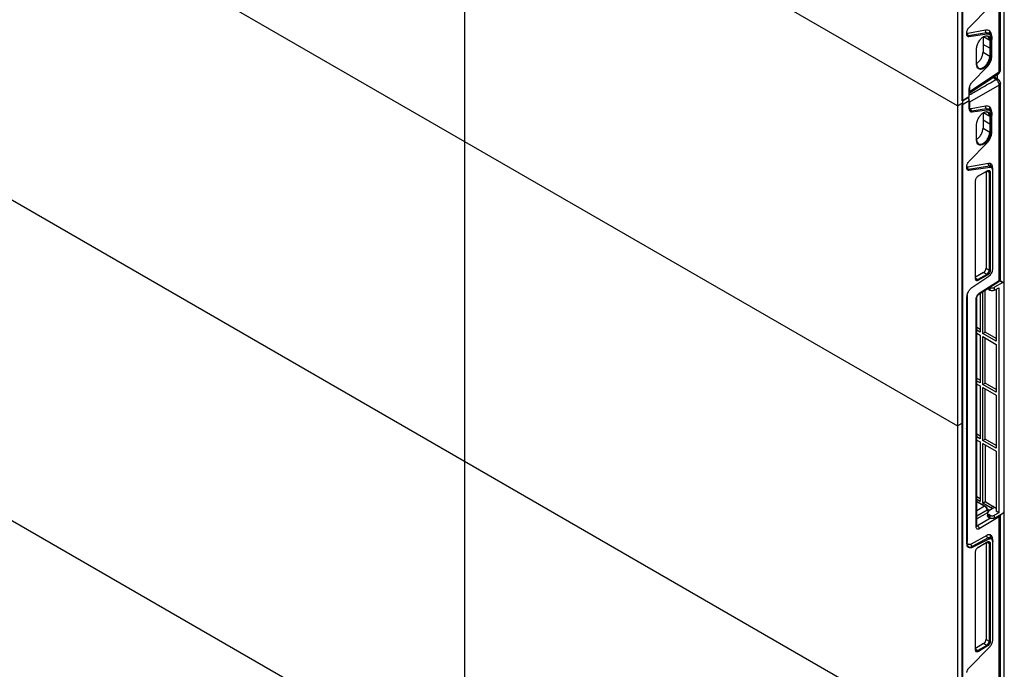
# Model space of a CAD drawing. Units: inches. Extents: x 2 to 655, y 2 to 410.
# Drawn here: x 615 to 632, y 133 to 144 of the extents above; entities that cross this region are included whole.
import ezdxf

# ---------------------------------------------------------------- set-up
doc = ezdxf.new("R2010")
doc.units = ezdxf.units.IN
doc.header["$MEASUREMENT"] = 0

msp = doc.modelspace()

# ---------------------------------------------------------------- linework, layer by layer
at = {"color": 7, "linetype": 'Continuous', "lineweight": 25}
for p, q in [((631.104, 142.528), (631.104, 153.31)), ((631.816, 129.63), (631.816, 148.34)), ((631.022, 147.87), (631.022, 142.445)), ((631.106, 147.918), (631.106, 142.494)), ((631.022, 142.445), (622.67, 147.267)), ((622.67, 147.267), (622.67, 141.842)), ((614.319, 146.663), (622.67, 141.842)), ((631.73, 143.021), (631.73, 146.328)), ((631.751, 143.052), (631.751, 146.361)), ((631.213, 143.765), (631.574, 144.133)), ((631.182, 143.65), (631.182, 143.694)), ((631.182, 143.65), (631.182, 143.658)), ((631.5, 143.725), (631.198, 143.669)), ((631.515, 143.68), (631.208, 143.629)), ((631.208, 143.629), (631.213, 143.615)), ((631.524, 143.657), (631.213, 143.615)), ((631.524, 143.657), (631.515, 143.68)), ((631.455, 143.606), (631.458, 143.484)), ((631.458, 143.484), (631.455, 143.351)), ((631.573, 143.418), (631.458, 143.484)), ((631.587, 143.548), (631.57, 143.548)), ((631.57, 143.548), (631.573, 143.418)), ((631.587, 143.548), (631.59, 143.418)), ((631.605, 143.583), (631.606, 143.567)), ((631.606, 143.287), (631.606, 143.567)), ((631.342, 143.275), (631.345, 143.408)), ((631.345, 143.154), (631.342, 143.28)), ((631.345, 143.144), (631.342, 143.275)), ((631.455, 143.351), (631.57, 143.284)), ((631.573, 143.418), (631.57, 143.284)), ((631.57, 143.284), (631.587, 143.284)), ((631.59, 143.418), (631.573, 143.418)), ((631.59, 143.418), (631.587, 143.284)), ((631.345, 143.144), (631.345, 143.154)), ((631.222, 142.66), (631.716, 142.986)), ((631.227, 142.688), (631.73, 143.021)), ((631.272, 142.846), (631.524, 143.102)), ((631.703, 142.897), (631.703, 142.977)), ((631.73, 142.793), (631.227, 142.503)), ((631.712, 142.892), (631.638, 142.935)), ((631.73, 139.485), (631.73, 142.793)), ((631.751, 139.515), (631.751, 142.824)), ((631.222, 142.596), (631.222, 142.732)), ((631.227, 142.688), (631.223, 142.666)), ((631.227, 142.765), (631.227, 142.688)), ((631.022, 142.445), (631.106, 142.494)), ((631.022, 142.445), (631.022, 137.02)), ((631.104, 131.678), (631.104, 142.461)), ((631.106, 142.529), (631.222, 142.596)), ((631.197, 142.582), (631.106, 142.529)), ((631.106, 142.526), (631.197, 142.578)), ((631.222, 142.529), (631.106, 142.461)), ((631.106, 142.494), (631.106, 137.069)), ((631.197, 142.578), (631.194, 142.58)), ((631.197, 142.582), (631.206, 142.587)), ((631.197, 142.578), (631.206, 142.573)), ((631.222, 142.596), (631.206, 142.587)), ((631.206, 142.573), (631.222, 142.545)), ((631.222, 142.596), (631.222, 142.596)), ((631.222, 142.529), (631.222, 142.545)), ((631.222, 142.393), (631.222, 142.529)), ((631.227, 142.503), (631.227, 142.425)), ((631.499, 142.439), (631.256, 142.394)), ((631.515, 142.394), (631.267, 142.352)), ((631.267, 142.352), (631.272, 142.337)), ((631.524, 142.371), (631.272, 142.337)), ((631.455, 142.32), (631.458, 142.199)), ((631.524, 142.371), (631.515, 142.394)), ((631.605, 142.297), (631.606, 142.281)), ((631.606, 142.001), (631.606, 142.281)), ((631.342, 141.989), (631.345, 142.122)), ((631.458, 142.199), (631.455, 142.065)), ((631.573, 142.132), (631.458, 142.199)), ((631.587, 142.262), (631.57, 142.262)), ((631.57, 142.262), (631.573, 142.132)), ((631.573, 142.132), (631.57, 141.998)), ((631.59, 142.132), (631.573, 142.132)), ((631.587, 142.262), (631.59, 142.132)), ((631.59, 142.132), (631.587, 141.998)), ((631.345, 141.868), (631.342, 141.998)), ((631.345, 141.858), (631.342, 141.989)), ((631.455, 142.065), (631.57, 141.998)), ((631.57, 141.998), (631.587, 141.998)), ((622.67, 141.842), (622.67, 136.417)), ((622.67, 141.842), (631.022, 137.02)), ((631.213, 141.5), (631.524, 141.816)), ((631.345, 141.858), (631.345, 141.868)), ((631.548, 141.469), (631.198, 141.404)), ((631.58, 141.466), (631.548, 141.469)), ((631.182, 141.385), (631.182, 141.428)), ((631.565, 141.423), (631.208, 141.363)), ((631.208, 141.363), (631.213, 141.35)), ((631.574, 141.398), (631.213, 141.35)), ((631.369, 141.25), (631.519, 141.337)), ((631.377, 141.255), (631.527, 141.342)), ((631.507, 141.33), (631.507, 139.692)), ((631.519, 141.337), (631.527, 141.342)), ((631.577, 141.313), (631.561, 141.313)), ((631.561, 141.313), (631.561, 139.661)), ((631.574, 141.398), (631.565, 141.423)), ((631.565, 141.423), (631.59, 141.421)), ((631.577, 141.313), (631.577, 139.661)), ((631.619, 141.35), (631.619, 141.367)), ((631.619, 139.677), (631.619, 141.348)), ((622.67, 136.417), (614.319, 141.238)), ((631.327, 139.516), (631.327, 141.168)), ((631.377, 141.255), (631.369, 141.25)), ((631.465, 139.619), (631.327, 139.539)), ((631.519, 139.588), (631.465, 139.619)), ((631.507, 139.692), (631.561, 139.661)), ((631.561, 139.661), (631.577, 139.661)), ((631.28, 139.379), (631.553, 139.558)), ((631.519, 139.588), (631.369, 139.501)), ((631.369, 139.501), (631.377, 139.487)), ((631.527, 139.574), (631.377, 139.487)), ((631.385, 139.251), (631.722, 139.467)), ((631.392, 139.269), (631.73, 139.485)), ((631.527, 139.574), (631.519, 139.588)), ((631.791, 139.449), (631.652, 139.369)), ((631.801, 139.45), (631.74, 139.485)), ((631.805, 139.441), (631.805, 135.564)), ((631.451, 138.585), (631.451, 139.294)), ((631.49, 138.607), (631.49, 139.319)), ((631.554, 139.329), (631.569, 139.321)), ((631.569, 139.369), (631.569, 139.369)), ((631.569, 139.369), (631.569, 139.321)), ((631.652, 139.321), (631.652, 139.369)), ((631.652, 139.321), (631.722, 139.361)), ((631.677, 139.335), (631.677, 138.454)), ((631.722, 139.361), (631.722, 135.548)), ((631.182, 135.029), (631.182, 139.2)), ((631.187, 139.231), (631.187, 135.06)), ((631.339, 135.308), (631.339, 139.172)), ((631.35, 135.324), (631.35, 139.188)), ((631.406, 139.265), (631.406, 138.61)), ((631.406, 138.655), (631.35, 138.688)), ((631.406, 138.61), (631.35, 138.643)), ((631.451, 138.585), (631.49, 138.607)), ((631.677, 138.499), (631.49, 138.607)), ((631.35, 138.591), (631.406, 138.559)), ((631.406, 138.559), (631.406, 137.748)), ((631.677, 138.454), (631.451, 138.585)), ((631.451, 138.533), (631.677, 138.402)), ((631.451, 137.723), (631.451, 138.533)), ((631.49, 137.745), (631.49, 138.511)), ((631.677, 138.402), (631.677, 137.592)), ((631.406, 137.793), (631.35, 137.826)), ((631.406, 137.748), (631.35, 137.781)), ((631.35, 137.729), (631.406, 137.697)), ((631.406, 137.697), (631.406, 136.8)), ((631.451, 137.723), (631.49, 137.745)), ((631.677, 137.592), (631.451, 137.723)), ((631.451, 137.671), (631.677, 137.54)), ((631.451, 136.775), (631.451, 137.671)), ((631.677, 137.637), (631.49, 137.745)), ((631.49, 136.797), (631.49, 137.649)), ((631.677, 137.54), (631.677, 136.644)), ((631.106, 137.069), (631.022, 137.02)), ((631.022, 137.02), (631.022, 131.596)), ((631.106, 137.069), (631.106, 131.644)), ((631.182, 136.975), (631.172, 136.981)), ((631.406, 136.845), (631.35, 136.878)), ((631.406, 136.8), (631.35, 136.833)), ((631.35, 136.781), (631.406, 136.749)), ((631.451, 136.775), (631.49, 136.797)), ((631.677, 136.644), (631.451, 136.775)), ((631.677, 136.689), (631.49, 136.797)), ((631.406, 136.749), (631.406, 135.74)), ((631.451, 136.723), (631.677, 136.593)), ((631.451, 135.714), (631.451, 136.723)), ((631.49, 136.701), (631.49, 135.737)), ((631.677, 136.593), (631.677, 135.574)), ((631.022, 131.596), (622.67, 136.417)), ((622.67, 136.417), (622.67, 130.992)), ((614.319, 135.813), (622.67, 130.992)), ((631.406, 135.785), (631.35, 135.817)), ((631.406, 135.74), (631.35, 135.772)), ((631.493, 135.658), (631.35, 135.741)), ((631.451, 135.714), (631.49, 135.737)), ((631.59, 135.634), (631.451, 135.714)), ((631.49, 135.737), (631.629, 135.657)), ((631.568, 135.589), (631.531, 135.61)), ((631.539, 135.591), (631.534, 135.603)), ((631.609, 135.613), (631.554, 135.581)), ((631.629, 135.657), (631.59, 135.634)), ((631.648, 135.636), (631.609, 135.613)), ((631.677, 135.619), (631.648, 135.636)), ((631.73, 135.479), (631.392, 135.277)), ((631.531, 135.549), (631.531, 135.5)), ((631.542, 135.601), (631.548, 135.597)), ((631.569, 135.508), (631.554, 135.517)), ((631.554, 135.468), (631.554, 135.517)), ((631.554, 135.468), (631.569, 135.46)), ((631.569, 135.508), (631.569, 135.46)), ((631.722, 135.548), (631.652, 135.508)), ((631.652, 135.46), (631.791, 135.54)), ((631.652, 135.46), (631.652, 135.508)), ((631.722, 135.548), (631.677, 135.574)), ((631.73, 132.171), (631.73, 135.479)), ((631.751, 135.509), (631.75, 135.516)), ((631.751, 132.202), (631.751, 135.511)), ((631.358, 135.328), (631.364, 135.325)), ((631.518, 135.165), (631.254, 135.018)), ((631.541, 135.123), (631.272, 134.979)), ((631.553, 135.099), (631.541, 135.123)), ((631.182, 135.037), (631.182, 135.028)), ((631.182, 135.029), (631.182, 135.037)), ((631.272, 134.979), (631.28, 134.964)), ((631.553, 135.099), (631.28, 134.964)), ((631.369, 134.962), (631.519, 135.049)), ((631.377, 134.967), (631.369, 134.962)), ((631.377, 134.967), (631.527, 135.054)), ((631.507, 135.042), (631.507, 133.404)), ((631.519, 135.049), (631.527, 135.054)), ((631.577, 135.025), (631.561, 135.025)), ((631.561, 135.025), (631.561, 133.373)), ((631.577, 135.025), (631.577, 133.373)), ((631.619, 135.073), (631.619, 135.056)), ((631.619, 133.385), (631.619, 135.056)), ((631.327, 133.228), (631.327, 134.88)), ((631.213, 132.915), (631.574, 133.283)), ((631.465, 133.331), (631.327, 133.251)), ((631.519, 133.3), (631.369, 133.213)), ((631.527, 133.286), (631.377, 133.199)), ((631.519, 133.3), (631.465, 133.331)), ((631.507, 133.404), (631.561, 133.373)), ((631.527, 133.286), (631.519, 133.3)), ((631.561, 133.373), (631.577, 133.373)), ((631.369, 133.213), (631.377, 133.199))]:
    msp.add_line(p, q, dxfattribs=at)
at = {"color": 8, "linetype": 'Continuous', "lineweight": 25}
for p, q in [((631.57, 143.548), (631.461, 143.611)), ((631.674, 142.889), (631.619, 142.922)), ((631.57, 142.262), (631.461, 142.325)), ((631.561, 141.313), (631.519, 141.337)), ((631.617, 141.394), (631.617, 141.383)), ((631.267, 139.365), (631.467, 139.501)), ((631.327, 139.526), (631.369, 139.501)), ((631.737, 139.481), (631.791, 139.449)), ((631.554, 139.329), (631.554, 139.36)), ((631.189, 139.246), (631.187, 139.231)), ((631.483, 135.658), (631.35, 135.734)), ((631.483, 135.658), (631.35, 135.584)), ((631.533, 135.606), (631.542, 135.601)), ((631.35, 135.495), (631.528, 135.597)), ((631.531, 135.55), (631.35, 135.447)), ((631.582, 135.455), (631.364, 135.325)), ((631.542, 135.601), (631.536, 135.599)), ((631.346, 135.333), (631.358, 135.328)), ((631.35, 135.325), (631.358, 135.328)), ((631.187, 135.06), (631.182, 135.056)), ((631.561, 135.025), (631.519, 135.049)), ((631.617, 135.102), (631.617, 135.088)), ((631.327, 133.238), (631.369, 133.213))]:
    msp.add_line(p, q, dxfattribs=at)
at = {"color": 8, "linetype": 'Continuous', "lineweight": 25, "flags": 128}
msp.add_lwpolyline([(631.227, 142.688), (631.223, 142.685), (631.222, 142.685)], dxfattribs=at)
at = {"color": 7, "linetype": 'Continuous', "lineweight": 25, "flags": 128}
msp.add_lwpolyline([(631.57, 142.262), (631.564, 142.298), (631.548, 142.324), (631.523, 142.338), (631.492, 142.338), (631.458, 142.324), (631.458, 142.324)], dxfattribs=at)
at = {"color": 8, "linetype": 'Continuous', "lineweight": 25}
for centre, radius, start, end in [((631.713, 143.055), 0.0384, 296.4212, 354.9636), ((631.71, 139.483), 0.0196, 307.4594, 6.1261), ((631.331, 135.325), 0.0192, 296.4212, 354.9637)]:
    msp.add_arc(centre, radius, start, end, dxfattribs=at)
at = {"color": 7, "linetype": 'Continuous', "lineweight": 25}
for centre, radius, start, end in [((631.535, 141.317), 0.0258, 350.786, 129.2033), ((631.47, 139.665), 0.0908, 302.6055, 357.3945), ((631.352, 139.521), 0.0258, 170.786, 309.2033), ((631.797, 139.443), 0.0086, 350.7859, 129.2032), ((631.775, 135.566), 0.0303, 302.6057, 357.3945), ((631.535, 135.029), 0.0258, 350.786, 129.2033), ((631.47, 133.377), 0.0908, 302.6055, 357.3945), ((631.352, 133.233), 0.0258, 170.786, 309.2033)]:
    msp.add_arc(centre, radius, start, end, dxfattribs=at)
for points, knots in [([(631.182, 143.694), (631.182, 143.7), (631.183, 143.711), (631.19, 143.731), (631.2, 143.75), (631.209, 143.76), (631.213, 143.765)], [0, 0, 0, 0, 0.248824, 0.499986, 0.751078, 1, 1, 1, 1]), ([(631.182, 143.658), (631.182, 143.653), (631.183, 143.644), (631.189, 143.634), (631.197, 143.628), (631.205, 143.628), (631.208, 143.629)], [0, 0, 0, 0, 0.247807, 0.499692, 0.752084, 1, 1, 1, 1]), ([(631.213, 143.615), (631.209, 143.615), (631.2, 143.615), (631.19, 143.622), (631.183, 143.634), (631.182, 143.645), (631.182, 143.65)], [0, 0, 0, 0, 0.248877, 0.500101, 0.751151, 1, 1, 1, 1]), ([(631.198, 143.669), (631.197, 143.669), (631.193, 143.669), (631.19, 143.671), (631.187, 143.675), (631.187, 143.679), (631.187, 143.681)], [0, 0, 0, 0, 0.250941, 0.498602, 0.748287, 1, 1, 1, 1]), ([(631.208, 143.629), (631.206, 143.631), (631.202, 143.637), (631.198, 143.647), (631.196, 143.659), (631.198, 143.666), (631.198, 143.669)], [0, 0, 0, 0, 0.243621, 0.499998, 0.756376, 1, 1, 1, 1]), ([(631.345, 143.408), (631.347, 143.428), (631.351, 143.466), (631.38, 143.528), (631.419, 143.581), (631.466, 143.618), (631.513, 143.635), (631.553, 143.627), (631.581, 143.598), (631.585, 143.565), (631.587, 143.548)], [0, 0, 0, 0, 0.125, 0.25, 0.375, 0.5, 0.625, 0.75, 0.875, 1, 1, 1, 1]), ([(631.515, 143.68), (631.512, 143.683), (631.506, 143.687), (631.5, 143.699), (631.498, 143.713), (631.499, 143.721), (631.5, 143.725)], [0, 0, 0, 0, 0.241137, 0.500002, 0.758867, 1, 1, 1, 1]), ([(631.572, 143.706), (631.562, 143.714), (631.541, 143.729), (631.514, 143.726), (631.5, 143.725)], [0, 0, 0, 0, 0.5000949, 1, 1, 1, 1]), ([(631.515, 143.68), (631.527, 143.681), (631.551, 143.683), (631.569, 143.67), (631.578, 143.663)], [0, 0, 0, 0, 0.499899, 1, 1, 1, 1]), ([(631.606, 143.567), (631.604, 143.581), (631.602, 143.609), (631.585, 143.639), (631.558, 143.657), (631.535, 143.657), (631.524, 143.657)], [0, 0, 0, 0, 0.248217, 0.499869, 0.751713, 1, 1, 1, 1]), ([(631.604, 143.612), (631.602, 143.631), (631.599, 143.671), (631.581, 143.694), (631.572, 143.706)], [0, 0, 0, 0, 0.499911, 1, 1, 1, 1]), ([(631.578, 143.663), (631.582, 143.658), (631.589, 143.651), (631.595, 143.638), (631.597, 143.632), (631.599, 143.627), (631.601, 143.62), (631.604, 143.606), (631.605, 143.591), (631.605, 143.583)], [0, 0, 0, 0, 0.253259, 0.410689, 0.50402, 0.511761, 0.574972, 0.752552, 1, 1, 1, 1]), ([(631.524, 143.102), (631.535, 143.115), (631.558, 143.142), (631.585, 143.19), (631.602, 143.241), (631.604, 143.271), (631.606, 143.287)], [0, 0, 0, 0, 0.248779, 0.500217, 0.751429, 1, 1, 1, 1]), ([(631.716, 142.986), (631.72, 142.989), (631.73, 142.996), (631.737, 143.006), (631.741, 143.012)], [0, 0, 0, 0, 0.40523, 1, 1, 1, 1]), ([(631.741, 143.012), (631.745, 143.021), (631.751, 143.034), (631.751, 143.048), (631.751, 143.052)], [0, 0, 0, 0, 0.7216, 1, 1, 1, 1]), ([(631.222, 142.732), (631.223, 142.742), (631.224, 142.761), (631.235, 142.792), (631.251, 142.821), (631.265, 142.838), (631.272, 142.846)], [0, 0, 0, 0, 0.249067, 0.50003, 0.750771, 1, 1, 1, 1]), ([(631.714, 142.848), (631.709, 142.857), (631.697, 142.874), (631.682, 142.884), (631.674, 142.889)], [0, 0, 0, 0, 0.499994, 1, 1, 1, 1]), ([(631.741, 142.863), (631.734, 142.872), (631.726, 142.883), (631.715, 142.89), (631.712, 142.892)], [0, 0, 0, 0, 0.755718, 1, 1, 1, 1]), ([(631.73, 142.793), (631.729, 142.802), (631.728, 142.82), (631.72, 142.839), (631.714, 142.848), (631.714, 142.848)], [0, 0, 0, 0, 0.499994, 0.999988, 1, 1, 1, 1]), ([(631.751, 142.824), (631.751, 142.829), (631.751, 142.842), (631.745, 142.855), (631.741, 142.863)], [0, 0, 0, 0, 0.341778, 1, 1, 1, 1]), ([(631.223, 142.53), (631.224, 142.525), (631.226, 142.515), (631.227, 142.507), (631.227, 142.503)], [0, 0, 0, 0, 0.512148, 1, 1, 1, 1]), ([(631.572, 142.42), (631.562, 142.428), (631.541, 142.443), (631.513, 142.44), (631.499, 142.439)], [0, 0, 0, 0, 0.500086, 1, 1, 1, 1]), ([(631.222, 142.401), (631.223, 142.393), (631.224, 142.378), (631.233, 142.363), (631.247, 142.352), (631.259, 142.352), (631.267, 142.352)], [0, 0, 0, 0, 0.247255, 0.499996, 0.701192, 1, 1, 1, 1]), ([(631.272, 142.337), (631.265, 142.337), (631.251, 142.337), (631.235, 142.348), (631.224, 142.367), (631.223, 142.384), (631.222, 142.393)], [0, 0, 0, 0, 0.248241, 0.49897, 0.746748, 1, 1, 1, 1]), ([(631.256, 142.394), (631.251, 142.394), (631.243, 142.393), (631.234, 142.4), (631.228, 142.41), (631.227, 142.42), (631.227, 142.425)], [0, 0, 0, 0, 0.250253, 0.499945, 0.748901, 1, 1, 1, 1]), ([(631.267, 142.352), (631.265, 142.355), (631.26, 142.36), (631.255, 142.371), (631.254, 142.383), (631.255, 142.39), (631.256, 142.394)], [0, 0, 0, 0, 0.24318, 0.500005, 0.756827, 1, 1, 1, 1]), ([(631.345, 142.122), (631.347, 142.142), (631.351, 142.18), (631.38, 142.242), (631.419, 142.295), (631.466, 142.332), (631.513, 142.349), (631.553, 142.341), (631.581, 142.312), (631.585, 142.279), (631.587, 142.262)], [0, 0, 0, 0, 0.125, 0.25, 0.375, 0.5, 0.625, 0.75, 0.875, 1, 1, 1, 1]), ([(631.515, 142.394), (631.512, 142.397), (631.506, 142.402), (631.501, 142.414), (631.498, 142.427), (631.499, 142.435), (631.499, 142.439)], [0, 0, 0, 0, 0.249379, 0.500003, 0.750623, 1, 1, 1, 1]), ([(631.515, 142.394), (631.527, 142.395), (631.551, 142.397), (631.569, 142.384), (631.578, 142.377)], [0, 0, 0, 0, 0.499122, 1, 1, 1, 1]), ([(631.606, 142.281), (631.604, 142.295), (631.602, 142.323), (631.585, 142.352), (631.559, 142.371), (631.536, 142.371), (631.524, 142.371)], [0, 0, 0, 0, 0.251652, 0.49274, 0.735525, 1, 1, 1, 1]), ([(631.572, 142.42), (631.57, 142.416), (631.567, 142.41), (631.565, 142.402), (631.565, 142.396), (631.567, 142.39), (631.57, 142.383), (631.575, 142.379), (631.578, 142.377)], [0, 0, 0, 0, 0.239828, 0.368588, 0.499977, 0.63137, 0.76014, 1, 1, 1, 1]), ([(631.604, 142.326), (631.602, 142.345), (631.599, 142.385), (631.581, 142.408), (631.572, 142.42)], [0, 0, 0, 0, 0.499887, 1, 1, 1, 1]), ([(631.578, 142.377), (631.585, 142.367), (631.593, 142.357), (631.599, 142.341), (631.601, 142.334), (631.604, 142.32), (631.605, 142.305), (631.605, 142.297)], [0, 0, 0, 0, 0.501851, 0.510293, 0.574565, 0.751133, 1, 1, 1, 1]), ([(631.587, 141.998), (631.585, 141.979), (631.581, 141.941), (631.553, 141.879), (631.513, 141.826), (631.466, 141.788), (631.419, 141.772), (631.38, 141.779), (631.351, 141.808), (631.347, 141.842), (631.345, 141.858)], [0, 0, 0, 0, 0.125, 0.25, 0.375, 0.5, 0.625, 0.75, 0.875, 1, 1, 1, 1]), ([(631.524, 141.816), (631.535, 141.829), (631.558, 141.856), (631.585, 141.904), (631.602, 141.955), (631.604, 141.985), (631.606, 142.001)], [0, 0, 0, 0, 0.248659, 0.500222, 0.751552, 1, 1, 1, 1]), ([(631.182, 141.428), (631.182, 141.434), (631.183, 141.446), (631.19, 141.465), (631.2, 141.484), (631.209, 141.494), (631.213, 141.5)], [0, 0, 0, 0, 0.24883, 0.500003, 0.751086, 1, 1, 1, 1]), ([(631.565, 141.423), (631.562, 141.425), (631.555, 141.43), (631.549, 141.442), (631.546, 141.456), (631.548, 141.465), (631.548, 141.469)], [0, 0, 0, 0, 0.240702, 0.500002, 0.759301, 1, 1, 1, 1]), ([(631.58, 141.466), (631.579, 141.462), (631.576, 141.456), (631.576, 141.447), (631.576, 141.44), (631.578, 141.434), (631.582, 141.427), (631.587, 141.423), (631.59, 141.421)], [0, 0, 0, 0, 0.239743, 0.368521, 0.49995, 0.631386, 0.760185, 1, 1, 1, 1]), ([(631.617, 141.394), (631.617, 141.402), (631.616, 141.42), (631.608, 141.441), (631.597, 141.457), (631.586, 141.463), (631.58, 141.466)], [0, 0, 0, 0, 0.251785, 0.499828, 0.748218, 1, 1, 1, 1]), ([(631.182, 141.392), (631.182, 141.388), (631.183, 141.378), (631.189, 141.369), (631.197, 141.363), (631.205, 141.363), (631.208, 141.363)], [0, 0, 0, 0, 0.247787, 0.499678, 0.75222, 1, 1, 1, 1]), ([(631.213, 141.35), (631.209, 141.35), (631.2, 141.35), (631.19, 141.357), (631.183, 141.368), (631.182, 141.379), (631.182, 141.385)], [0, 0, 0, 0, 0.248873, 0.500093, 0.751143, 1, 1, 1, 1]), ([(631.198, 141.404), (631.197, 141.404), (631.193, 141.403), (631.19, 141.406), (631.187, 141.41), (631.187, 141.414), (631.187, 141.416)], [0, 0, 0, 0, 0.251022, 0.49873, 0.748393, 1, 1, 1, 1]), ([(631.208, 141.363), (631.206, 141.366), (631.202, 141.371), (631.198, 141.382), (631.196, 141.393), (631.198, 141.4), (631.198, 141.404)], [0, 0, 0, 0, 0.243622, 0.499999, 0.756377, 1, 1, 1, 1]), ([(631.619, 141.348), (631.619, 141.356), (631.617, 141.372), (631.608, 141.388), (631.593, 141.398), (631.58, 141.398), (631.574, 141.398)], [0, 0, 0, 0, 0.249008, 0.499856, 0.751033, 1, 1, 1, 1]), ([(631.59, 141.421), (631.595, 141.418), (631.603, 141.413), (631.612, 141.4), (631.618, 141.385), (631.619, 141.372), (631.619, 141.365)], [0, 0, 0, 0, 0.296262, 0.503024, 0.744161, 1, 1, 1, 1]), ([(631.553, 139.558), (631.562, 139.565), (631.58, 139.579), (631.601, 139.61), (631.616, 139.645), (631.618, 139.666), (631.619, 139.677)], [0, 0, 0, 0, 0.251953, 0.500011, 0.748068, 1, 1, 1, 1]), ([(631.722, 139.467), (631.726, 139.47), (631.735, 139.477), (631.744, 139.489), (631.75, 139.503), (631.75, 139.512), (631.751, 139.517)], [0, 0, 0, 0, 0.2448457, 0.494845, 0.7475494, 1, 1, 1, 1]), ([(631.182, 139.2), (631.183, 139.214), (631.185, 139.24), (631.2, 139.279), (631.215, 139.309), (631.24, 139.345), (631.263, 139.364), (631.28, 139.379)], [0, 0, 0, 0, 0.2257523, 0.4121196, 0.5578456, 0.6749459, 1, 1, 1, 1]), ([(631.554, 139.329), (631.547, 139.334), (631.538, 139.339), (631.536, 139.347), (631.535, 139.348)], [0, 0, 0, 0, 0.8211032, 1, 1, 1, 1]), ([(631.339, 139.172), (631.34, 139.181), (631.342, 139.199), (631.354, 139.227), (631.372, 139.253), (631.385, 139.264), (631.392, 139.269)], [0, 0, 0, 0, 0.252437, 0.502409, 0.7511, 1, 1, 1, 1]), ([(631.35, 139.188), (631.35, 139.191), (631.35, 139.196), (631.353, 139.209), (631.36, 139.224), (631.369, 139.238), (631.378, 139.247), (631.382, 139.25), (631.385, 139.251)], [0, 0, 0, 0, 0.128661, 0.254094, 0.500348, 0.746695, 0.871979, 1, 1, 1, 1]), ([(631.534, 135.603), (631.532, 135.609), (631.528, 135.62), (631.518, 135.636), (631.506, 135.65), (631.497, 135.656), (631.492, 135.659)], [0, 0, 0, 0, 0.250352, 0.498266, 0.747089, 1, 1, 1, 1]), ([(631.528, 135.597), (631.53, 135.594), (631.532, 135.587), (631.538, 135.577), (631.546, 135.569), (631.551, 135.565), (631.554, 135.563)], [0, 0, 0, 0, 0.251513, 0.500027, 0.748535, 1, 1, 1, 1]), ([(631.534, 135.6), (631.537, 135.594), (631.541, 135.585), (631.545, 135.578), (631.546, 135.575)], [0, 0, 0, 0, 0.666556, 1, 1, 1, 1]), ([(631.392, 135.277), (631.385, 135.273), (631.371, 135.267), (631.354, 135.271), (631.342, 135.285), (631.34, 135.3), (631.339, 135.308)], [0, 0, 0, 0, 0.252871, 0.502861, 0.751327, 1, 1, 1, 1]), ([(631.58, 135.175), (631.57, 135.177), (631.552, 135.181), (631.529, 135.17), (631.518, 135.165)], [0, 0, 0, 0, 0.499995, 1, 1, 1, 1]), ([(631.541, 135.123), (631.538, 135.125), (631.531, 135.13), (631.523, 135.141), (631.518, 135.154), (631.518, 135.162), (631.518, 135.165)], [0, 0, 0, 0, 0.240982, 0.500001, 0.75902, 1, 1, 1, 1]), ([(631.541, 135.123), (631.55, 135.127), (631.568, 135.134), (631.582, 135.131), (631.589, 135.129)], [0, 0, 0, 0, 0.5276328, 1, 1, 1, 1]), ([(631.619, 135.056), (631.618, 135.066), (631.616, 135.085), (631.601, 135.103), (631.58, 135.109), (631.562, 135.103), (631.553, 135.099)], [0, 0, 0, 0, 0.251935, 0.499993, 0.748051, 1, 1, 1, 1]), ([(631.58, 135.175), (631.578, 135.17), (631.575, 135.164), (631.575, 135.155), (631.576, 135.148), (631.578, 135.142), (631.582, 135.135), (631.586, 135.131), (631.589, 135.129)], [0, 0, 0, 0, 0.239736, 0.368511, 0.499939, 0.631376, 0.760177, 1, 1, 1, 1]), ([(631.617, 135.102), (631.617, 135.11), (631.616, 135.128), (631.608, 135.149), (631.596, 135.166), (631.585, 135.172), (631.58, 135.175)], [0, 0, 0, 0, 0.2518118, 0.499828, 0.748188, 1, 1, 1, 1]), ([(631.589, 135.129), (631.594, 135.127), (631.602, 135.122), (631.611, 135.11), (631.617, 135.094), (631.618, 135.081), (631.619, 135.073)], [0, 0, 0, 0, 0.240157, 0.503928, 0.696651, 1, 1, 1, 1]), ([(631.28, 134.964), (631.267, 134.959), (631.241, 134.95), (631.209, 134.96), (631.186, 134.986), (631.183, 135.015), (631.182, 135.029)], [0, 0, 0, 0, 0.25208, 0.500063, 0.748047, 1, 1, 1, 1]), ([(631.186, 135.008), (631.188, 135.002), (631.193, 134.988), (631.209, 134.971), (631.237, 134.964), (631.26, 134.974), (631.272, 134.979)], [0, 0, 0, 0, 0.155704, 0.390177, 0.69977, 1, 1, 1, 1]), ([(631.254, 135.018), (631.246, 135.014), (631.228, 135.006), (631.206, 135.012), (631.19, 135.03), (631.188, 135.05), (631.187, 135.06)], [0, 0, 0, 0, 0.236153, 0.492526, 0.752555, 1, 1, 1, 1]), ([(631.272, 134.979), (631.27, 134.981), (631.264, 134.986), (631.258, 134.997), (631.254, 135.008), (631.254, 135.014), (631.254, 135.018)], [0, 0, 0, 0, 0.243209, 0.500007, 0.756801, 1, 1, 1, 1]), ([(631.574, 133.283), (631.58, 133.291), (631.593, 133.305), (631.608, 133.332), (631.617, 133.36), (631.619, 133.377), (631.619, 133.385)], [0, 0, 0, 0, 0.251868, 0.503999, 0.753864, 1, 1, 1, 1]), ([(631.182, 132.844), (631.182, 132.85), (631.183, 132.862), (631.19, 132.881), (631.2, 132.9), (631.209, 132.91), (631.213, 132.915)], [0, 0, 0, 0, 0.248824, 0.499986, 0.751078, 1, 1, 1, 1])]:
    msp.add_open_spline(points, degree=3, knots=knots, dxfattribs=at)
for points in [[(631.57, 143.548), (631.568, 143.564), (631.564, 143.595), (631.538, 143.621), (631.501, 143.629), (631.472, 143.616), (631.458, 143.61)], [(631.342, 143.159), (631.357, 143.169), (631.386, 143.19), (631.423, 143.24), (631.449, 143.297), (631.453, 143.333), (631.455, 143.351)], [(631.587, 143.284), (631.585, 143.265), (631.581, 143.226), (631.553, 143.165), (631.513, 143.112), (631.466, 143.074), (631.419, 143.058), (631.38, 143.065), (631.351, 143.094), (631.347, 143.128), (631.345, 143.144)], [(631.458, 143.092), (631.472, 143.103), (631.501, 143.123), (631.538, 143.174), (631.564, 143.231), (631.568, 143.266), (631.57, 143.284)], [(631.345, 143.154), (631.347, 143.139), (631.351, 143.107), (631.377, 143.081), (631.414, 143.073), (631.443, 143.086), (631.458, 143.092)], [(631.342, 141.873), (631.357, 141.883), (631.386, 141.904), (631.423, 141.954), (631.449, 142.011), (631.453, 142.047), (631.455, 142.065)], [(631.458, 141.806), (631.472, 141.817), (631.501, 141.837), (631.538, 141.888), (631.564, 141.945), (631.568, 141.981), (631.57, 141.998)], [(631.345, 141.868), (631.347, 141.853), (631.351, 141.822), (631.377, 141.795), (631.414, 141.787), (631.443, 141.8), (631.458, 141.806)], [(631.527, 141.342), (631.534, 141.345), (631.547, 141.351), (631.564, 141.347), (631.575, 141.334), (631.577, 141.32), (631.577, 141.313)], [(631.327, 141.168), (631.328, 141.176), (631.329, 141.192), (631.341, 141.218), (631.357, 141.241), (631.37, 141.25), (631.377, 141.255)], [(631.465, 139.619), (631.471, 139.623), (631.482, 139.631), (631.495, 139.65), (631.505, 139.672), (631.506, 139.685), (631.507, 139.692)], [(631.577, 139.661), (631.577, 139.653), (631.575, 139.636), (631.564, 139.611), (631.547, 139.588), (631.534, 139.578), (631.527, 139.574)], [(631.377, 139.487), (631.37, 139.484), (631.357, 139.478), (631.341, 139.482), (631.329, 139.494), (631.328, 139.509), (631.327, 139.516)], [(631.569, 139.369), (631.575, 139.366), (631.587, 139.361), (631.61, 139.358), (631.634, 139.361), (631.646, 139.366), (631.652, 139.369)], [(631.652, 139.321), (631.646, 139.318), (631.634, 139.312), (631.61, 139.31), (631.587, 139.312), (631.575, 139.318), (631.569, 139.321)], [(631.528, 135.597), (631.526, 135.603), (631.521, 135.616), (631.51, 135.633), (631.497, 135.648), (631.488, 135.654), (631.483, 135.658)], [(631.609, 135.613), (631.608, 135.615), (631.605, 135.62), (631.6, 135.626), (631.595, 135.631), (631.591, 135.633), (631.59, 135.634)], [(631.648, 135.636), (631.647, 135.638), (631.644, 135.642), (631.639, 135.648), (631.634, 135.653), (631.63, 135.655), (631.629, 135.657)], [(631.554, 135.581), (631.547, 135.576), (631.534, 135.567), (631.529, 135.549), (631.534, 135.531), (631.547, 135.521), (631.554, 135.517)], [(631.554, 135.468), (631.547, 135.473), (631.534, 135.482), (631.532, 135.495), (631.531, 135.501)], [(631.569, 135.508), (631.575, 135.505), (631.587, 135.5), (631.61, 135.497), (631.634, 135.5), (631.646, 135.505), (631.652, 135.508)], [(631.652, 135.46), (631.646, 135.457), (631.634, 135.451), (631.61, 135.449), (631.587, 135.451), (631.575, 135.457), (631.569, 135.46)], [(631.392, 135.277), (631.392, 135.281), (631.391, 135.29), (631.385, 135.304), (631.375, 135.317), (631.368, 135.322), (631.364, 135.325)], [(631.327, 134.88), (631.328, 134.888), (631.329, 134.904), (631.341, 134.93), (631.357, 134.953), (631.37, 134.962), (631.377, 134.967)], [(631.527, 135.054), (631.534, 135.057), (631.547, 135.063), (631.564, 135.059), (631.575, 135.046), (631.577, 135.032), (631.577, 135.025)], [(631.465, 133.331), (631.471, 133.335), (631.482, 133.343), (631.495, 133.362), (631.505, 133.384), (631.506, 133.397), (631.507, 133.404)], [(631.577, 133.373), (631.577, 133.365), (631.575, 133.348), (631.564, 133.323), (631.547, 133.3), (631.534, 133.29), (631.527, 133.286)], [(631.377, 133.199), (631.37, 133.196), (631.357, 133.19), (631.341, 133.194), (631.329, 133.206), (631.328, 133.221), (631.327, 133.228)]]:
    msp.add_open_spline(points, degree=3, dxfattribs=at)
at = {"color": 8, "linetype": 'Continuous', "lineweight": 25}
for points, knots in [([(631.572, 143.706), (631.57, 143.702), (631.567, 143.696), (631.565, 143.688), (631.565, 143.682), (631.567, 143.676), (631.568, 143.674), (631.569, 143.673)], [0, 0, 0, 0, 0.342938, 0.527057, 0.714935, 0.902819, 1, 1, 1, 1]), ([(631.715, 142.986), (631.72, 142.99), (631.728, 142.997), (631.729, 143.013), (631.73, 143.021)], [0, 0, 0, 0, 0.477069, 1, 1, 1, 1]), ([(631.222, 142.628), (631.288, 142.666), (631.44, 142.753), (631.59, 142.84), (631.674, 142.889)], [0, 0, 0, 0, 0.437416, 1, 1, 1, 1]), ([(631.674, 142.889), (631.682, 142.892), (631.696, 142.898), (631.706, 142.894), (631.712, 142.892)], [0, 0, 0, 0, 0.511792, 1, 1, 1, 1]), ([(631.751, 142.824), (631.75, 142.818), (631.748, 142.807), (631.736, 142.798), (631.73, 142.793)], [0, 0, 0, 0, 0.487659, 1, 1, 1, 1]), ([(631.73, 139.485), (631.734, 139.488), (631.742, 139.493), (631.748, 139.503), (631.751, 139.511), (631.751, 139.515), (631.751, 139.517)], [0, 0, 0, 0, 0.313551, 0.610657, 0.891308, 1, 1, 1, 1]), ([(631.339, 139.172), (631.343, 139.174), (631.349, 139.179), (631.35, 139.185), (631.35, 139.188)], [0, 0, 0, 0, 0.503888, 1, 1, 1, 1]), ([(631.392, 139.269), (631.392, 139.265), (631.391, 139.257), (631.387, 139.253), (631.384, 139.251)], [0, 0, 0, 0, 0.5086182, 1, 1, 1, 1]), ([(631.492, 135.658), (631.491, 135.659), (631.488, 135.66), (631.485, 135.658), (631.483, 135.658)], [0, 0, 0, 0, 0.49852, 1, 1, 1, 1]), ([(631.534, 135.603), (631.534, 135.603), (631.534, 135.602), (631.532, 135.6), (631.529, 135.598), (631.528, 135.597)], [0, 0, 0, 0, 0.2347176, 0.6317973, 1, 1, 1, 1]), ([(631.548, 135.597), (631.546, 135.596), (631.542, 135.595), (631.537, 135.596), (631.535, 135.598), (631.535, 135.599)], [0, 0, 0, 0, 0.3836192, 0.7945417, 1, 1, 1, 1]), ([(631.548, 135.597), (631.55, 135.595), (631.554, 135.59), (631.556, 135.585), (631.556, 135.582)], [0, 0, 0, 0, 0.493567, 1, 1, 1, 1]), ([(631.724, 135.501), (631.725, 135.498), (631.729, 135.491), (631.73, 135.483), (631.73, 135.479)], [0, 0, 0, 0, 0.393486, 1, 1, 1, 1]), ([(631.751, 135.509), (631.751, 135.508), (631.751, 135.504), (631.748, 135.496), (631.742, 135.487), (631.734, 135.481), (631.73, 135.479)], [0, 0, 0, 0, 0.112852, 0.392215, 0.687934, 1, 1, 1, 1]), ([(631.364, 135.325), (631.361, 135.323), (631.356, 135.32), (631.351, 135.321), (631.35, 135.321)], [0, 0, 0, 0, 0.661021, 1, 1, 1, 1])]:
    msp.add_open_spline(points, degree=3, knots=knots, dxfattribs=at)

doc.saveas('drawing.dxf')
